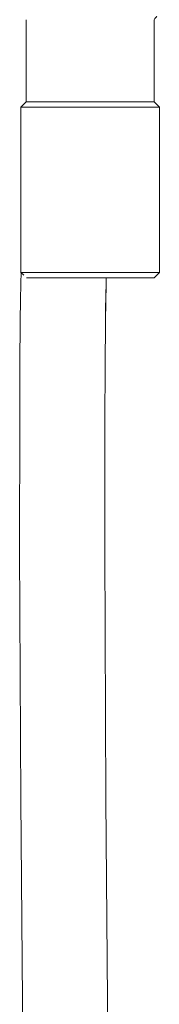
# Model space of a CAD drawing. Units: millimetres. Extents: x -3317 to 3857, y -3394 to 3534.
# Drawn here: x 1288 to 1315, y -168 to 17 of the extents above; entities that cross this region are included whole.
import ezdxf

# ---------------------------------------------------------------- set-up
doc = ezdxf.new("R2010")
doc.units = ezdxf.units.MM
doc.layers.get('0').update_dxf_attribs({"lineweight": 5})
doc.layers.add('Polyplay-Forest', color=7, linetype='Continuous', lineweight=5)
doc.layers.add('Working-None', color=7, linetype='Continuous', lineweight=5)

# ---------------------------------------------------------------- blocks, each defined once
blk = doc.blocks.new('Group')
at = {"color": 7, "linetype": 'Continuous', "lineweight": 5, "transparency": 33554687}
for p, q in [((1018.55, -69.81), (1044.52, -69.81)), ((1019.54, -68.81), (1043.52, -68.81)), ((1019.64, -68.81), (1019.72, -68.81)), ((1018.55, -100.81), (1026.04, -100.81)), ((1026.04, -100.81), (1029.84, -100.81)), ((1029.84, -100.81), (1044.52, -100.81)), ((1019.58, -101.81), (1043.52, -101.81))]:
    blk.add_line(p, q, dxfattribs=at)
at = {"color": 7, "linetype": 'Continuous', "lineweight": 5, "transparency": 33554687, "flags": 128}
for points in [[(1019.53, -53.43), (1019.53, -68.81), (1019.54, -68.81)], [(1043.52, -68.81), (1043.53, -68.81), (1043.53, -53.43), (1043.71, -53.22), (1044.03, -52.81), (1044.02, -52.81)], [(1026.04, -100.81), (1025.53, -100.81), (1025.03, -100.81), (1024.55, -100.81), (1024.08, -100.81), (1023.62, -100.81), (1023.18, -100.81), (1022.75, -100.81), (1022.34, -100.81), (1021.95, -100.81), (1021.57, -100.81), (1021.22, -100.81), (1020.88, -100.81), (1020.57, -100.81), (1020.27, -100.81), (1020, -100.81), (1019.75, -100.81), (1019.52, -100.81), (1019.32, -100.81), (1019.13, -100.81), (1018.98, -100.81), (1018.84, -100.81), (1018.73, -100.81), (1018.64, -100.81), (1018.58, -100.81), (1018.55, -100.81), (1018.53, -100.81), (1018.53, -69.81), (1018.55, -69.81), (1018.53, -69.81), (1019.53, -68.81), (1019.54, -68.81)], [(1018.58, -69.81), (1018.64, -69.81), (1018.73, -69.81), (1018.84, -69.81)], [(1018.98, -69.81), (1019.13, -69.81), (1019.32, -69.81)], [(1043.52, -68.81), (1043.53, -68.81), (1044.53, -69.81), (1044.52, -69.81)], [(1044.52, -100.81), (1044.53, -100.81), (1044.53, -69.81), (1044.52, -69.81)], [(1019.06, -101.34), (1019, -101.28), (1018.53, -100.81), (1018.55, -100.81)], [(1026.56, -100.81), (1027.09, -100.81), (1027.62, -100.81)], [(1028.17, -100.81), (1028.72, -100.81), (1029.28, -100.81), (1029.84, -100.81)], [(1043.53, -101.81), (1043.52, -101.81), (1043.53, -101.81), (1044.53, -100.81), (1044.52, -100.81)], [(1041.52, -101.81), (1041.52, -101.81), (1041.53, -101.81), (1041.53, -101.81), (1041.53, -101.81)], [(1042.62, -101.81), (1042.81, -101.81), (1042.62, -101.81)], [(1042.62, -101.81), (1042.81, -101.81), (1042.62, -101.81)]]:
    blk.add_lwpolyline(points, dxfattribs=at)
at = {"layer": 'Polyplay-Forest', "color": 7, "linetype": 'Continuous', "lineweight": 5, "transparency": 33554687}
for p, q in [((1034.42, -108.98), (1034.49, -104.04)), ((1034.41, -109.81), (1034.45, -106.29))]:
    blk.add_line(p, q, dxfattribs=at)
at = {"layer": 'Polyplay-Forest', "color": 7, "linetype": 'Continuous', "lineweight": 5, "transparency": 33554687, "flags": 128}
for points in [[(1020.97, -453.45), (1020.97, -453.12), (1019.55, -327.52), (1018.48, -199.72), (1018.28, -152.73), (1018.29, -128.34), (1018.33, -118.33), (1018.4, -109.78), (1018.45, -106.08), (1018.51, -102.8), (1018.55, -100.83)], [(1034.28, -134.51), (1034.28, -152.79), (1034.29, -128.51), (1034.33, -118.51), (1034.41, -109.95), (1034.45, -106.29), (1034.51, -103.08), (1034.54, -101.81)], [(1037.05, -460.59), (1035.55, -327.35), (1034.47, -199.59), (1034.28, -152.69), (1034.28, -134.39)]]:
    blk.add_lwpolyline(points, dxfattribs=at)

msp = doc.modelspace()

# ---------------------------------------------------------------- block references
at = {"layer": 'Working-None'}
msp.add_blockref('Group', (270, 70), dxfattribs=at)

doc.saveas('drawing.dxf')
